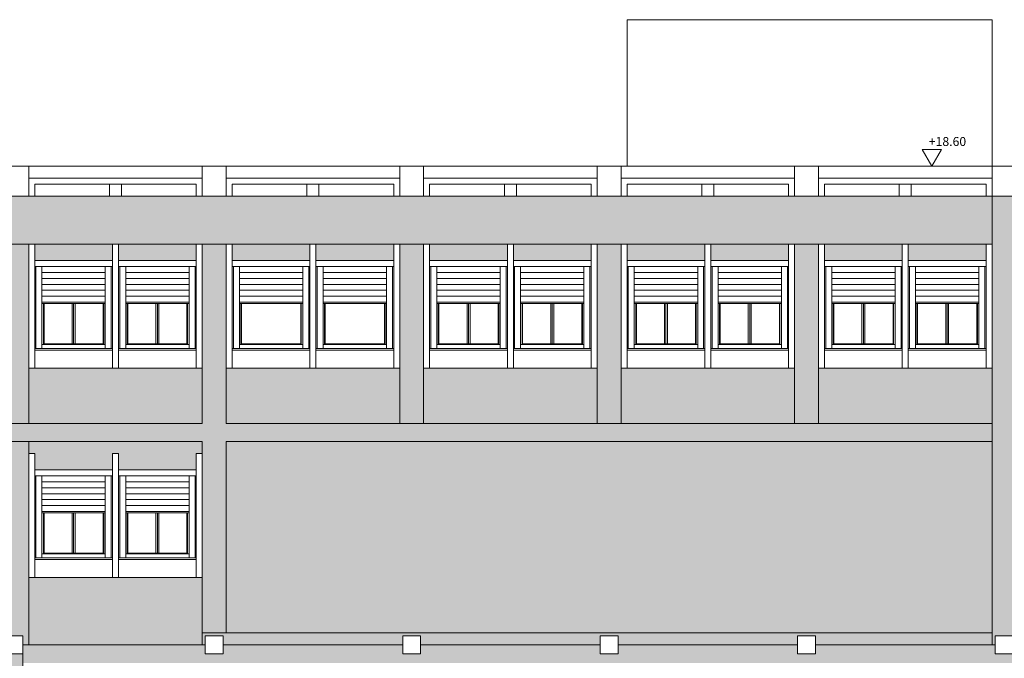
# Model space of a CAD drawing. Extents: x 2505180 to 2506923, y 4551361 to 4551459.
# Drawn here: x 2505497 to 2505513, y 4551392 to 4551403 of the extents above; entities that cross this region are included whole.
import ezdxf

# ---------------------------------------------------------------- set-up
doc = ezdxf.new("R2010")
doc.units = 0
doc.header["$MEASUREMENT"] = 0
doc.linetypes.add('TRATTO-PUNTO', pattern=[25.4, 12.7, -6.35, 0, -6.35])
doc.layers.get('0').update_dxf_attribs({"linetype": 'CONTINUOUS', "lineweight": 5})

msp = doc.modelspace()

# ---------------------------------------------------------------- hatches: boundary and pattern name
at = {"lineweight": 5}
h = msp.add_hatch(color=254, dxfattribs=at)
h.paths.add_polyline_path([(2505496.68334, 4551399.01283), (2505496.28334, 4551399.01283), (2505496.28334, 4551396.94283), (2505496.28334, 4551396.01783), (2505496.68334, 4551396.01783), (2505496.68334, 4551396.94283)])
h.paths.add_polyline_path([(2505493.38334, 4551399.01283), (2505492.98334, 4551399.01283), (2505492.98334, 4551396.94283), (2505492.98334, 4551396.01783), (2505493.38334, 4551396.01783), (2505493.38334, 4551396.94283)])
h.paths.add_polyline_path([(2505490.08334, 4551399.01283), (2505489.68334, 4551399.01283), (2505489.68334, 4551396.94283), (2505489.68334, 4551396.01783), (2505490.08334, 4551396.01783), (2505490.08334, 4551396.94283)])
h.paths.add_polyline_path([(2505486.78334, 4551399.01283), (2505486.38334, 4551399.01283), (2505486.38334, 4551396.94283), (2505486.38334, 4551396.01783), (2505486.78334, 4551396.01783), (2505486.78334, 4551396.94283)])
h.paths.add_polyline_path([(2505503.28334, 4551399.01283), (2505502.88334, 4551399.01283), (2505502.88334, 4551396.94283), (2505502.88334, 4551396.01783), (2505503.28334, 4551396.01783), (2505503.28334, 4551396.94283)])
h.paths.add_polyline_path([(2505506.58334, 4551399.01283), (2505506.18334, 4551399.01283), (2505506.18334, 4551396.94283), (2505506.18334, 4551396.01783), (2505506.58334, 4551396.01783), (2505506.58334, 4551396.94283)])
h.paths.add_polyline_path([(2505509.88334, 4551399.01283), (2505509.48334, 4551399.01283), (2505509.48334, 4551396.94283), (2505509.48334, 4551396.01783), (2505509.88334, 4551396.01783), (2505509.88334, 4551396.94283)])
h.paths.add_polyline_path([(2505483.48334, 4551399.01283), (2505482.87834, 4551399.01283), (2505482.87834, 4551396.01783), (2505483.48334, 4551396.01783), (2505483.48334, 4551396.94283)])
h.paths.add_polyline_path([(2505512.78334, 4551399.81783), (2505482.87834, 4551399.81783), (2505482.87834, 4551399.01283), (2505512.78334, 4551399.01283)])
h.paths.add_polyline_path([(2505513.18334, 4551399.81783), (2505512.78334, 4551399.81783), (2505512.78334, 4551392.51783), (2505512.78334, 4551392.31783), (2505512.83334, 4551392.31783), (2505512.83334, 4551392.46783), (2505513.13334, 4551392.46783), (2505513.13334, 4551392.31783), (2505513.18334, 4551392.31783)])
h = msp.add_hatch(color=254, dxfattribs=at)
h.paths.add_polyline_path([(2505512.78334, 4551396.01783), (2505499.98334, 4551396.01783), (2505499.98334, 4551396.94283), (2505499.98334, 4551399.01283), (2505499.58334, 4551399.01283), (2505499.58334, 4551396.94283), (2505499.58334, 4551396.01783), (2505483.48334, 4551396.01783), (2505483.48334, 4551395.71783), (2505499.58334, 4551395.71783), (2505499.58334, 4551392.51783), (2505499.98334, 4551392.51783), (2505499.98334, 4551395.71783), (2505512.78334, 4551395.71783)])
h.paths.add_polyline_path([(2505496.68334, 4551395.71783), (2505496.28334, 4551395.71783), (2505496.28334, 4551392.46783), (2505496.58334, 4551392.46783), (2505496.58334, 4551392.31783), (2505496.68334, 4551392.31783)])
at = {"lineweight": 5, "true_color": 0xffbaa3}
h = msp.add_hatch(color=31, dxfattribs=at)
h.paths.add_polyline_path([(2505484.88334, 4551399.01283), (2505483.58334, 4551399.01283), (2505483.58334, 4551398.74283), (2505484.88334, 4551398.74283)])
h.paths.add_polyline_path([(2505486.28334, 4551399.01283), (2505484.98334, 4551399.01283), (2505484.98334, 4551398.74283), (2505486.28334, 4551398.74283)])
h.paths.add_polyline_path([(2505488.18334, 4551399.01283), (2505486.88334, 4551399.01283), (2505486.88334, 4551398.74283), (2505488.18334, 4551398.74283)])
h.paths.add_polyline_path([(2505489.58334, 4551399.01283), (2505488.28334, 4551399.01283), (2505488.28334, 4551398.74283), (2505489.58334, 4551398.74283)])
h.paths.add_polyline_path([(2505491.48334, 4551399.01283), (2505490.18334, 4551399.01283), (2505490.18334, 4551398.74283), (2505491.48334, 4551398.74283)])
h.paths.add_polyline_path([(2505492.88334, 4551399.01283), (2505491.58334, 4551399.01283), (2505491.58334, 4551398.74283), (2505492.88334, 4551398.74283)])
h.paths.add_polyline_path([(2505494.78334, 4551399.01283), (2505493.48334, 4551399.01283), (2505493.48334, 4551398.74283), (2505494.78334, 4551398.74283)])
h.paths.add_polyline_path([(2505496.18334, 4551399.01283), (2505494.88334, 4551399.01283), (2505494.88334, 4551398.74283), (2505496.18334, 4551398.74283)])
h.paths.add_polyline_path([(2505498.08334, 4551399.01283), (2505496.78334, 4551399.01283), (2505496.78334, 4551398.74283), (2505498.08334, 4551398.74283)])
h.paths.add_polyline_path([(2505499.48334, 4551399.01283), (2505498.18334, 4551399.01283), (2505498.18334, 4551398.74283), (2505499.48334, 4551398.74283)])
h.paths.add_polyline_path([(2505501.38334, 4551399.01283), (2505500.08334, 4551399.01283), (2505500.08334, 4551398.74283), (2505501.38334, 4551398.74283)])
h.paths.add_polyline_path([(2505502.78334, 4551399.01283), (2505501.48334, 4551399.01283), (2505501.48334, 4551398.74283), (2505502.78334, 4551398.74283)])
h.paths.add_polyline_path([(2505504.68334, 4551399.01283), (2505503.38334, 4551399.01283), (2505503.38334, 4551398.74283), (2505504.68334, 4551398.74283)])
h.paths.add_polyline_path([(2505506.08334, 4551399.01283), (2505504.78334, 4551399.01283), (2505504.78334, 4551398.74283), (2505506.08334, 4551398.74283)])
h.paths.add_polyline_path([(2505507.98334, 4551399.01283), (2505506.68334, 4551399.01283), (2505506.68334, 4551398.74283), (2505507.98334, 4551398.74283)])
h.paths.add_polyline_path([(2505509.38334, 4551399.01283), (2505508.08334, 4551399.01283), (2505508.08334, 4551398.74283), (2505509.38334, 4551398.74283)])
h.paths.add_polyline_path([(2505511.28334, 4551399.01283), (2505509.98334, 4551399.01283), (2505509.98334, 4551398.74283), (2505511.28334, 4551398.74283)])
h.paths.add_polyline_path([(2505512.68334, 4551399.01283), (2505511.38334, 4551399.01283), (2505511.38334, 4551398.74283), (2505512.68334, 4551398.74283)])
h = msp.add_hatch(color=31, dxfattribs=at)
h.paths.add_polyline_path([(2505486.38334, 4551396.94283), (2505484.88334, 4551396.94283), (2505483.48334, 4551396.94283), (2505483.48334, 4551396.01783), (2505486.38334, 4551396.01783)])
h.paths.add_polyline_path([(2505489.68334, 4551396.94283), (2505488.18334, 4551396.94283), (2505486.78334, 4551396.94283), (2505486.78334, 4551396.01783), (2505489.68334, 4551396.01783)])
h.paths.add_polyline_path([(2505492.98334, 4551396.94283), (2505491.48334, 4551396.94283), (2505490.08334, 4551396.94283), (2505490.08334, 4551396.01783), (2505492.98334, 4551396.01783)])
h.paths.add_polyline_path([(2505496.28334, 4551396.94283), (2505494.78334, 4551396.94283), (2505493.38334, 4551396.94283), (2505493.38334, 4551396.01783), (2505496.28334, 4551396.01783)])
h.paths.add_polyline_path([(2505499.58334, 4551396.94283), (2505498.08334, 4551396.94283), (2505496.68334, 4551396.94283), (2505496.68334, 4551396.01783), (2505499.58334, 4551396.01783)])
h.paths.add_polyline_path([(2505502.88334, 4551396.94283), (2505501.38334, 4551396.94283), (2505499.98334, 4551396.94283), (2505499.98334, 4551396.01783), (2505502.88334, 4551396.01783)])
h.paths.add_polyline_path([(2505506.18334, 4551396.94283), (2505504.68334, 4551396.94283), (2505503.28334, 4551396.94283), (2505503.28334, 4551396.01783), (2505506.18334, 4551396.01783)])
h.paths.add_polyline_path([(2505509.48334, 4551396.94283), (2505507.98334, 4551396.94283), (2505506.58334, 4551396.94283), (2505506.58334, 4551396.01783), (2505509.48334, 4551396.01783)])
h.paths.add_polyline_path([(2505512.78334, 4551396.94283), (2505511.28334, 4551396.94283), (2505509.88334, 4551396.94283), (2505509.88334, 4551396.01783), (2505512.78334, 4551396.01783)])
at = {"lineweight": 5}
h = msp.add_hatch(color=254, dxfattribs=at)
h.paths.add_polyline_path([(2505483.48334, 4551395.71783), (2505482.87834, 4551395.71783), (2505482.87834, 4551389.17075), (2505483.48334, 4551389.17075)])
h.paths.add_polyline_path([(2505483.48334, 4551396.01783), (2505482.87834, 4551396.01783), (2505482.87834, 4551395.71783), (2505483.48334, 4551395.71783)])
h.paths.add_polyline_path([(2505496.28334, 4551389.17075), (2505482.87834, 4551389.17075), (2505482.87834, 4551388.87075), (2505496.28334, 4551388.87075)])
h.paths.add_polyline_path([(2505499.63334, 4551392.31783), (2505496.58334, 4551392.31783), (2505496.58334, 4551392.16783), (2505496.58334, 4551392.01283), (2505514.18334, 4551392.01283), (2505514.18334, 4551389.94283), (2505514.23334, 4551389.94283), (2505514.23334, 4551392.16783), (2505514.18334, 4551392.16783), (2505514.18334, 4551392.31783), (2505513.13334, 4551392.31783), (2505513.13334, 4551392.16783), (2505512.83334, 4551392.16783), (2505512.83334, 4551392.31783), (2505509.83334, 4551392.31783), (2505509.83334, 4551392.16783), (2505509.53334, 4551392.16783), (2505509.53334, 4551392.31783), (2505506.53334, 4551392.31783), (2505506.53334, 4551392.16783), (2505506.23334, 4551392.16783), (2505506.23334, 4551392.31783), (2505503.23334, 4551392.31783), (2505503.23334, 4551392.16783), (2505502.93334, 4551392.16783), (2505502.93334, 4551392.31783), (2505499.93334, 4551392.31783), (2505499.93334, 4551392.16783), (2505499.63334, 4551392.16783)])
h.paths.add_polyline_path([(2505514.48334, 4551389.17075), (2505496.58334, 4551389.17075), (2505496.58334, 4551388.87075), (2505514.48334, 4551388.87075)])
h.paths.add_polyline_path([(2505496.58334, 4551392.16783), (2505496.28334, 4551392.16783), (2505496.28334, 4551389.17075), (2505496.58334, 4551389.17075)])
at = {"linetype": 'TRATTO-PUNTO', "lineweight": 5, "true_color": 0xad9625}
h = msp.add_hatch(color=54, dxfattribs=at)
h.paths.add_polyline_path([(2505499.58334, 4551393.44283), (2505498.08334, 4551393.44283), (2505496.68334, 4551393.44283), (2505496.68334, 4551392.31783), (2505499.58334, 4551392.31783)])
h.paths.add_polyline_path([(2505499.48334, 4551395.51283), (2505499.58334, 4551395.51283), (2505499.58334, 4551395.71783), (2505496.68334, 4551395.71783), (2505496.68334, 4551395.51283), (2505496.78334, 4551395.51283), (2505496.78334, 4551395.24283), (2505498.08334, 4551395.24283), (2505498.08334, 4551395.51283), (2505498.18334, 4551395.51283), (2505498.18334, 4551395.24283), (2505499.48334, 4551395.24283)])
at = {"lineweight": 5, "true_color": 0xeada61}
h = msp.add_hatch(color=53, dxfattribs=at)
h.dxf.hatch_style = 1
h.paths.add_polyline_path([(2505512.78334, 4551395.71783), (2505499.98334, 4551395.71783), (2505499.98334, 4551392.51783), (2505512.78334, 4551392.51783)])
at = {"lineweight": 5}
msp.add_hatch(color=254, dxfattribs=at).paths.add_polyline_path([(2505502.93334, 4551392.46783), (2505503.23334, 4551392.46783), (2505503.23334, 4551392.31783), (2505506.23334, 4551392.31783), (2505506.23334, 4551392.46783), (2505506.53334, 4551392.46783), (2505506.53334, 4551392.31783), (2505509.53334, 4551392.31783), (2505509.53334, 4551392.46783), (2505509.83334, 4551392.46783), (2505509.83334, 4551392.31783), (2505512.78334, 4551392.31783), (2505512.78334, 4551392.51783), (2505499.58334, 4551392.51783), (2505499.58334, 4551392.31783), (2505499.63334, 4551392.31783), (2505499.63334, 4551392.46783), (2505499.93334, 4551392.46783), (2505499.93334, 4551392.31783), (2505502.93334, 4551392.31783)])

# ---------------------------------------------------------------- linework, layer by layer
for p, q in [((2505512.78334, 4551402.76783), (2505506.68334, 4551402.76783)), ((2505506.68334, 4551400.31783), (2505506.68334, 4551402.76783)), ((2505512.78334, 4551400.31783), (2505512.78334, 4551402.76783)), ((2505513.18334, 4551400.31783), (2505482.87834, 4551400.31783)), ((2505496.68334, 4551399.81783), (2505496.68334, 4551400.31783)), ((2505499.58334, 4551399.81783), (2505499.58334, 4551400.31783)), ((2505499.98334, 4551399.81783), (2505499.98334, 4551400.31783)), ((2505502.88334, 4551399.81783), (2505502.88334, 4551400.31783)), ((2505503.28334, 4551399.81783), (2505503.28334, 4551400.31783)), ((2505506.18334, 4551399.81783), (2505506.18334, 4551400.31783)), ((2505506.58334, 4551399.81783), (2505506.58334, 4551400.31783)), ((2505509.48334, 4551399.81783), (2505509.48334, 4551400.31783)), ((2505509.88334, 4551399.81783), (2505509.88334, 4551400.31783)), ((2505512.78334, 4551392.51783), (2505512.78334, 4551400.31783)), ((2505499.58334, 4551400.11783), (2505496.68334, 4551400.11783)), ((2505496.78334, 4551400.01783), (2505499.48334, 4551400.01783)), ((2505496.78334, 4551399.81783), (2505496.78334, 4551400.01783)), ((2505498.03334, 4551399.81783), (2505498.03334, 4551400.01783)), ((2505498.23334, 4551399.81783), (2505498.23334, 4551400.01783)), ((2505499.48334, 4551399.81783), (2505499.48334, 4551400.01783)), ((2505502.88334, 4551400.11783), (2505499.98334, 4551400.11783)), ((2505500.08334, 4551400.01783), (2505502.78334, 4551400.01783)), ((2505500.08334, 4551399.81783), (2505500.08334, 4551400.01783)), ((2505501.33334, 4551399.81783), (2505501.33334, 4551400.01783)), ((2505501.53334, 4551399.81783), (2505501.53334, 4551400.01783)), ((2505502.78334, 4551399.81783), (2505502.78334, 4551400.01783)), ((2505506.18334, 4551400.11783), (2505503.28334, 4551400.11783)), ((2505503.38334, 4551400.01783), (2505506.08334, 4551400.01783)), ((2505503.38334, 4551399.81783), (2505503.38334, 4551400.01783)), ((2505504.63334, 4551399.81783), (2505504.63334, 4551400.01783)), ((2505504.83334, 4551399.81783), (2505504.83334, 4551400.01783)), ((2505506.08334, 4551399.81783), (2505506.08334, 4551400.01783)), ((2505506.58334, 4551399.81783), (2505506.58334, 4551400.11783)), ((2505509.48334, 4551400.11783), (2505506.58334, 4551400.11783)), ((2505506.68334, 4551400.01783), (2505509.38334, 4551400.01783)), ((2505506.68334, 4551399.81783), (2505506.68334, 4551400.01783)), ((2505506.68334, 4551400.01783), (2505509.38334, 4551400.01783)), ((2505506.68334, 4551399.81783), (2505506.68334, 4551400.01783)), ((2505507.93334, 4551399.81783), (2505507.93334, 4551400.01783)), ((2505507.93334, 4551399.81783), (2505507.93334, 4551400.01783)), ((2505508.13334, 4551399.81783), (2505508.13334, 4551400.01783)), ((2505508.13334, 4551399.81783), (2505508.13334, 4551400.01783)), ((2505509.38334, 4551399.81783), (2505509.38334, 4551400.01783)), ((2505509.38334, 4551399.81783), (2505509.38334, 4551400.01783)), ((2505509.48334, 4551399.81783), (2505509.48334, 4551400.11783)), ((2505509.88334, 4551399.81783), (2505509.88334, 4551400.11783)), ((2505509.88334, 4551400.11783), (2505512.78334, 4551400.11783)), ((2505509.98334, 4551400.01783), (2505512.68334, 4551400.01783)), ((2505509.98334, 4551399.81783), (2505509.98334, 4551400.01783)), ((2505509.98334, 4551400.01783), (2505512.68334, 4551400.01783)), ((2505509.98334, 4551399.81783), (2505509.98334, 4551400.01783)), ((2505511.23334, 4551399.81783), (2505511.23334, 4551400.01783)), ((2505511.23334, 4551399.81783), (2505511.23334, 4551400.01783)), ((2505511.43334, 4551399.81783), (2505511.43334, 4551400.01783)), ((2505511.43334, 4551399.81783), (2505511.43334, 4551400.01783)), ((2505512.68334, 4551399.81783), (2505512.68334, 4551400.01783)), ((2505512.68334, 4551399.81783), (2505512.68334, 4551400.01783)), ((2505513.18334, 4551399.81783), (2505482.87834, 4551399.81783)), ((2505512.78334, 4551399.01283), (2505482.87834, 4551399.01283)), ((2505496.68334, 4551396.94283), (2505496.68334, 4551399.01283)), ((2505496.78334, 4551399.01283), (2505496.68334, 4551399.01283)), ((2505496.78334, 4551396.94283), (2505496.78334, 4551399.01283)), ((2505498.08334, 4551396.94283), (2505498.08334, 4551399.01283)), ((2505498.18334, 4551399.01283), (2505498.08334, 4551399.01283)), ((2505498.08334, 4551399.01283), (2505498.18334, 4551399.01283)), ((2505498.08334, 4551399.01283), (2505498.08334, 4551396.94283)), ((2505498.18334, 4551396.94283), (2505498.18334, 4551399.01283)), ((2505498.18334, 4551399.01283), (2505498.18334, 4551396.94283)), ((2505499.48334, 4551399.01283), (2505499.58334, 4551399.01283)), ((2505499.48334, 4551399.01283), (2505499.48334, 4551396.94283)), ((2505499.58334, 4551399.01283), (2505499.58334, 4551396.94283)), ((2505499.98334, 4551396.94283), (2505499.98334, 4551399.01283)), ((2505500.08334, 4551399.01283), (2505499.98334, 4551399.01283)), ((2505500.08334, 4551396.94283), (2505500.08334, 4551399.01283)), ((2505501.38334, 4551396.94283), (2505501.38334, 4551399.01283)), ((2505501.48334, 4551399.01283), (2505501.38334, 4551399.01283)), ((2505501.38334, 4551399.01283), (2505501.48334, 4551399.01283)), ((2505501.38334, 4551399.01283), (2505501.38334, 4551396.94283)), ((2505501.48334, 4551396.94283), (2505501.48334, 4551399.01283)), ((2505501.48334, 4551399.01283), (2505501.48334, 4551396.94283)), ((2505502.78334, 4551399.01283), (2505502.88334, 4551399.01283)), ((2505502.78334, 4551399.01283), (2505502.78334, 4551396.94283)), ((2505502.88334, 4551399.01283), (2505502.88334, 4551396.94283)), ((2505503.28334, 4551396.94283), (2505503.28334, 4551399.01283)), ((2505503.38334, 4551399.01283), (2505503.28334, 4551399.01283)), ((2505503.38334, 4551396.94283), (2505503.38334, 4551399.01283)), ((2505504.68334, 4551396.94283), (2505504.68334, 4551399.01283)), ((2505504.78334, 4551399.01283), (2505504.68334, 4551399.01283)), ((2505504.68334, 4551399.01283), (2505504.78334, 4551399.01283)), ((2505504.68334, 4551399.01283), (2505504.68334, 4551396.94283)), ((2505504.78334, 4551396.94283), (2505504.78334, 4551399.01283)), ((2505504.78334, 4551399.01283), (2505504.78334, 4551396.94283)), ((2505506.08334, 4551399.01283), (2505506.18334, 4551399.01283)), ((2505506.08334, 4551399.01283), (2505506.08334, 4551396.94283)), ((2505506.18334, 4551399.01283), (2505506.18334, 4551396.94283)), ((2505506.58334, 4551396.94283), (2505506.58334, 4551399.01283)), ((2505506.68334, 4551399.01283), (2505506.58334, 4551399.01283)), ((2505506.68334, 4551396.94283), (2505506.68334, 4551399.01283)), ((2505507.98334, 4551396.94283), (2505507.98334, 4551399.01283)), ((2505508.08334, 4551399.01283), (2505507.98334, 4551399.01283)), ((2505507.98334, 4551399.01283), (2505508.08334, 4551399.01283)), ((2505507.98334, 4551399.01283), (2505507.98334, 4551396.94283)), ((2505508.08334, 4551396.94283), (2505508.08334, 4551399.01283)), ((2505508.08334, 4551399.01283), (2505508.08334, 4551396.94283)), ((2505509.38334, 4551399.01283), (2505509.48334, 4551399.01283)), ((2505509.38334, 4551399.01283), (2505509.38334, 4551396.94283)), ((2505509.48334, 4551399.01283), (2505509.48334, 4551396.94283)), ((2505509.88334, 4551396.94283), (2505509.88334, 4551399.01283)), ((2505509.98334, 4551399.01283), (2505509.88334, 4551399.01283)), ((2505509.98334, 4551396.94283), (2505509.98334, 4551399.01283)), ((2505511.28334, 4551396.94283), (2505511.28334, 4551399.01283)), ((2505511.38334, 4551399.01283), (2505511.28334, 4551399.01283)), ((2505511.28334, 4551399.01283), (2505511.38334, 4551399.01283)), ((2505511.28334, 4551399.01283), (2505511.28334, 4551396.94283)), ((2505511.38334, 4551396.94283), (2505511.38334, 4551399.01283)), ((2505511.38334, 4551399.01283), (2505511.38334, 4551396.94283)), ((2505512.68334, 4551399.01283), (2505512.78334, 4551399.01283)), ((2505512.68334, 4551399.01283), (2505512.68334, 4551396.94283)), ((2505512.78334, 4551399.01283), (2505512.78334, 4551396.94283)), ((2505496.78334, 4551398.74283), (2505498.08334, 4551398.74283)), ((2505498.18334, 4551398.74283), (2505499.48334, 4551398.74283)), ((2505500.08334, 4551398.74283), (2505501.38334, 4551398.74283)), ((2505501.48334, 4551398.74283), (2505502.78334, 4551398.74283)), ((2505503.38334, 4551398.74283), (2505504.68334, 4551398.74283)), ((2505504.78334, 4551398.74283), (2505506.08334, 4551398.74283)), ((2505506.68334, 4551398.74283), (2505507.98334, 4551398.74283)), ((2505508.08334, 4551398.74283), (2505509.38334, 4551398.74283)), ((2505509.98334, 4551398.74283), (2505511.28334, 4551398.74283)), ((2505511.38334, 4551398.74283), (2505512.68334, 4551398.74283)), ((2505496.78334, 4551398.64283), (2505498.08334, 4551398.64283)), ((2505496.80334, 4551398.64283), (2505496.80334, 4551397.26783)), ((2505496.90334, 4551398.64283), (2505496.90334, 4551397.26783)), ((2505496.90334, 4551398.54283), (2505497.96334, 4551398.54283)), ((2505497.96334, 4551398.64283), (2505497.96334, 4551397.26783)), ((2505498.06334, 4551398.64283), (2505498.06334, 4551397.26783)), ((2505498.18334, 4551398.64283), (2505499.48334, 4551398.64283)), ((2505498.20334, 4551398.64283), (2505498.20334, 4551397.26783)), ((2505498.30334, 4551398.64283), (2505498.30334, 4551397.26783)), ((2505498.30334, 4551398.54283), (2505499.36334, 4551398.54283)), ((2505499.36334, 4551398.64283), (2505499.36334, 4551397.26783)), ((2505499.46334, 4551398.64283), (2505499.46334, 4551397.26783)), ((2505500.08334, 4551398.64283), (2505501.38334, 4551398.64283)), ((2505500.10334, 4551398.64283), (2505500.10334, 4551397.26783)), ((2505500.20334, 4551398.64283), (2505500.20334, 4551397.26783)), ((2505500.20334, 4551398.54283), (2505501.26334, 4551398.54283)), ((2505501.26334, 4551398.64283), (2505501.26334, 4551397.26783)), ((2505501.36334, 4551398.64283), (2505501.36334, 4551397.26783)), ((2505501.48334, 4551398.64283), (2505502.78334, 4551398.64283)), ((2505501.50334, 4551398.64283), (2505501.50334, 4551397.26783)), ((2505501.60334, 4551398.64283), (2505501.60334, 4551397.26783)), ((2505501.60334, 4551398.54283), (2505502.66334, 4551398.54283)), ((2505502.66334, 4551398.64283), (2505502.66334, 4551397.26783)), ((2505502.76334, 4551398.64283), (2505502.76334, 4551397.26783)), ((2505503.38334, 4551398.64283), (2505504.68334, 4551398.64283)), ((2505503.40334, 4551398.64283), (2505503.40334, 4551397.26783)), ((2505503.50334, 4551398.64283), (2505503.50334, 4551397.26783)), ((2505503.50334, 4551398.54283), (2505504.56334, 4551398.54283)), ((2505504.56334, 4551398.64283), (2505504.56334, 4551397.26783)), ((2505504.66334, 4551398.64283), (2505504.66334, 4551397.26783)), ((2505504.78334, 4551398.64283), (2505506.08334, 4551398.64283)), ((2505504.80334, 4551398.64283), (2505504.80334, 4551397.26783)), ((2505504.90334, 4551398.64283), (2505504.90334, 4551397.26783)), ((2505504.90334, 4551398.54283), (2505505.96334, 4551398.54283)), ((2505505.96334, 4551398.64283), (2505505.96334, 4551397.26783)), ((2505506.06334, 4551398.64283), (2505506.06334, 4551397.26783)), ((2505506.68334, 4551398.64283), (2505507.98334, 4551398.64283)), ((2505506.70334, 4551398.64283), (2505506.70334, 4551397.26783)), ((2505506.80334, 4551398.64283), (2505506.80334, 4551397.26783)), ((2505506.80334, 4551398.54283), (2505507.86334, 4551398.54283)), ((2505507.86334, 4551398.64283), (2505507.86334, 4551397.26783)), ((2505507.96334, 4551398.64283), (2505507.96334, 4551397.26783)), ((2505508.08334, 4551398.64283), (2505509.38334, 4551398.64283)), ((2505508.10334, 4551398.64283), (2505508.10334, 4551397.26783)), ((2505508.20334, 4551398.64283), (2505508.20334, 4551397.26783)), ((2505508.20334, 4551398.54283), (2505509.26334, 4551398.54283)), ((2505509.26334, 4551398.64283), (2505509.26334, 4551397.26783)), ((2505509.36334, 4551398.64283), (2505509.36334, 4551397.26783)), ((2505509.98334, 4551398.64283), (2505511.28334, 4551398.64283)), ((2505510.00334, 4551398.64283), (2505510.00334, 4551397.26783)), ((2505510.10334, 4551398.64283), (2505510.10334, 4551397.26783)), ((2505510.10334, 4551398.54283), (2505511.16334, 4551398.54283)), ((2505511.16334, 4551398.64283), (2505511.16334, 4551397.26783)), ((2505511.26334, 4551398.64283), (2505511.26334, 4551397.26783)), ((2505511.38334, 4551398.64283), (2505512.68334, 4551398.64283)), ((2505511.40334, 4551398.64283), (2505511.40334, 4551397.26783)), ((2505511.50334, 4551398.64283), (2505511.50334, 4551397.26783)), ((2505511.50334, 4551398.54283), (2505512.56334, 4551398.54283)), ((2505512.56334, 4551398.64283), (2505512.56334, 4551397.26783)), ((2505512.66334, 4551398.64283), (2505512.66334, 4551397.26783)), ((2505496.90334, 4551398.44283), (2505497.96334, 4551398.44283)), ((2505498.30334, 4551398.44283), (2505499.36334, 4551398.44283)), ((2505500.20334, 4551398.44283), (2505501.26334, 4551398.44283)), ((2505501.60334, 4551398.44283), (2505502.66334, 4551398.44283)), ((2505503.50334, 4551398.44283), (2505504.56334, 4551398.44283)), ((2505504.90334, 4551398.44283), (2505505.96334, 4551398.44283)), ((2505506.80334, 4551398.44283), (2505507.86334, 4551398.44283)), ((2505508.20334, 4551398.44283), (2505509.26334, 4551398.44283)), ((2505510.10334, 4551398.44283), (2505511.16334, 4551398.44283)), ((2505511.50334, 4551398.44283), (2505512.56334, 4551398.44283)), ((2505496.90334, 4551398.34283), (2505497.96334, 4551398.34283)), ((2505496.90334, 4551398.24283), (2505497.96334, 4551398.24283)), ((2505498.30334, 4551398.34283), (2505499.36334, 4551398.34283)), ((2505498.30334, 4551398.24283), (2505499.36334, 4551398.24283)), ((2505500.20334, 4551398.34283), (2505501.26334, 4551398.34283)), ((2505500.20334, 4551398.24283), (2505501.26334, 4551398.24283)), ((2505501.60334, 4551398.34283), (2505502.66334, 4551398.34283)), ((2505501.60334, 4551398.24283), (2505502.66334, 4551398.24283)), ((2505503.50334, 4551398.34283), (2505504.56334, 4551398.34283)), ((2505503.50334, 4551398.24283), (2505504.56334, 4551398.24283)), ((2505504.90334, 4551398.34283), (2505505.96334, 4551398.34283)), ((2505504.90334, 4551398.24283), (2505505.96334, 4551398.24283)), ((2505506.80334, 4551398.34283), (2505507.86334, 4551398.34283)), ((2505506.80334, 4551398.24283), (2505507.86334, 4551398.24283)), ((2505508.20334, 4551398.34283), (2505509.26334, 4551398.34283)), ((2505508.20334, 4551398.24283), (2505509.26334, 4551398.24283)), ((2505510.10334, 4551398.34283), (2505511.16334, 4551398.34283)), ((2505510.10334, 4551398.24283), (2505511.16334, 4551398.24283)), ((2505511.50334, 4551398.34283), (2505512.56334, 4551398.34283)), ((2505511.50334, 4551398.24283), (2505512.56334, 4551398.24283)), ((2505496.90334, 4551398.14283), (2505497.96334, 4551398.14283)), ((2505496.90334, 4551398.04283), (2505497.96334, 4551398.04283)), ((2505498.30334, 4551398.14283), (2505499.36334, 4551398.14283)), ((2505498.30334, 4551398.04283), (2505499.36334, 4551398.04283)), ((2505500.20334, 4551398.14283), (2505501.26334, 4551398.14283)), ((2505500.20334, 4551398.04283), (2505501.26334, 4551398.04283)), ((2505501.60334, 4551398.14283), (2505502.66334, 4551398.14283)), ((2505501.60334, 4551398.04283), (2505502.66334, 4551398.04283)), ((2505503.50334, 4551398.14283), (2505504.56334, 4551398.14283)), ((2505503.50334, 4551398.04283), (2505504.56334, 4551398.04283)), ((2505504.90334, 4551398.14283), (2505505.96334, 4551398.14283)), ((2505504.90334, 4551398.04283), (2505505.96334, 4551398.04283)), ((2505506.80334, 4551398.14283), (2505507.86334, 4551398.14283)), ((2505506.80334, 4551398.04283), (2505507.86334, 4551398.04283)), ((2505508.20334, 4551398.14283), (2505509.26334, 4551398.14283)), ((2505508.20334, 4551398.04283), (2505509.26334, 4551398.04283)), ((2505510.10334, 4551398.14283), (2505511.16334, 4551398.14283)), ((2505510.10334, 4551398.04283), (2505511.16334, 4551398.04283)), ((2505511.50334, 4551398.14283), (2505512.56334, 4551398.14283)), ((2505511.50334, 4551398.04283), (2505512.56334, 4551398.04283)), ((2505496.90334, 4551398.02283), (2505497.96334, 4551398.02283)), ((2505496.92834, 4551398.02283), (2505496.92834, 4551397.33783)), ((2505496.93834, 4551398.02283), (2505496.93834, 4551397.34783)), ((2505497.40834, 4551398.02283), (2505497.40834, 4551397.34783)), ((2505497.43334, 4551398.02283), (2505497.43334, 4551397.34783)), ((2505497.45834, 4551398.02283), (2505497.45834, 4551397.34783)), ((2505497.92834, 4551398.02283), (2505497.92834, 4551397.34783)), ((2505497.93834, 4551398.02283), (2505497.93834, 4551397.33783)), ((2505498.30334, 4551398.02283), (2505499.36334, 4551398.02283)), ((2505498.32834, 4551398.02283), (2505498.32834, 4551397.33783)), ((2505498.33834, 4551398.02283), (2505498.33834, 4551397.34783)), ((2505498.80834, 4551398.02283), (2505498.80834, 4551397.34783)), ((2505498.83334, 4551398.02283), (2505498.83334, 4551397.34783)), ((2505498.85834, 4551398.02283), (2505498.85834, 4551397.34783)), ((2505499.32834, 4551398.02283), (2505499.32834, 4551397.34783)), ((2505499.33834, 4551398.02283), (2505499.33834, 4551397.33783)), ((2505500.20334, 4551398.02283), (2505501.26334, 4551398.02283)), ((2505500.22834, 4551398.02283), (2505500.22834, 4551397.33783)), ((2505500.23834, 4551398.02283), (2505500.23834, 4551397.34783)), ((2505501.22834, 4551398.02283), (2505501.22834, 4551397.34783)), ((2505501.23834, 4551398.02283), (2505501.23834, 4551397.33783)), ((2505501.60334, 4551398.02283), (2505502.66334, 4551398.02283)), ((2505501.62834, 4551398.02283), (2505501.62834, 4551397.33783)), ((2505501.63834, 4551398.02283), (2505501.63834, 4551397.34783)), ((2505502.62834, 4551398.02283), (2505502.62834, 4551397.34783)), ((2505502.63834, 4551398.02283), (2505502.63834, 4551397.33783)), ((2505503.50334, 4551398.02283), (2505504.56334, 4551398.02283)), ((2505503.52834, 4551398.02283), (2505503.52834, 4551397.33783)), ((2505503.53834, 4551398.02283), (2505503.53834, 4551397.34783)), ((2505504.00834, 4551398.02283), (2505504.00834, 4551397.34783)), ((2505504.03334, 4551398.02283), (2505504.03334, 4551397.34783)), ((2505504.05834, 4551398.02283), (2505504.05834, 4551397.34783)), ((2505504.52834, 4551398.02283), (2505504.52834, 4551397.34783)), ((2505504.53834, 4551398.02283), (2505504.53834, 4551397.33783)), ((2505504.90334, 4551398.02283), (2505505.96334, 4551398.02283)), ((2505504.92834, 4551398.02283), (2505504.92834, 4551397.33783)), ((2505504.93834, 4551398.02283), (2505504.93834, 4551397.34783)), ((2505505.40834, 4551398.02283), (2505505.40834, 4551397.34783)), ((2505505.43334, 4551398.02283), (2505505.43334, 4551397.34783)), ((2505505.45834, 4551398.02283), (2505505.45834, 4551397.34783)), ((2505505.92834, 4551398.02283), (2505505.92834, 4551397.34783)), ((2505505.93834, 4551398.02283), (2505505.93834, 4551397.33783)), ((2505506.80334, 4551398.02283), (2505507.86334, 4551398.02283)), ((2505506.82834, 4551398.02283), (2505506.82834, 4551397.33783)), ((2505506.83834, 4551398.02283), (2505506.83834, 4551397.34783)), ((2505507.30834, 4551398.02283), (2505507.30834, 4551397.34783)), ((2505507.33334, 4551398.02283), (2505507.33334, 4551397.34783)), ((2505507.35834, 4551398.02283), (2505507.35834, 4551397.34783)), ((2505507.82834, 4551398.02283), (2505507.82834, 4551397.34783)), ((2505507.83834, 4551398.02283), (2505507.83834, 4551397.33783)), ((2505508.20334, 4551398.02283), (2505509.26334, 4551398.02283)), ((2505508.22834, 4551398.02283), (2505508.22834, 4551397.33783)), ((2505508.23834, 4551398.02283), (2505508.23834, 4551397.34783)), ((2505508.70834, 4551398.02283), (2505508.70834, 4551397.34783)), ((2505508.73334, 4551398.02283), (2505508.73334, 4551397.34783)), ((2505508.75834, 4551398.02283), (2505508.75834, 4551397.34783)), ((2505509.22834, 4551398.02283), (2505509.22834, 4551397.34783)), ((2505509.23834, 4551398.02283), (2505509.23834, 4551397.33783)), ((2505510.10334, 4551398.02283), (2505511.16334, 4551398.02283)), ((2505510.12834, 4551398.02283), (2505510.12834, 4551397.33783)), ((2505510.13834, 4551398.02283), (2505510.13834, 4551397.34783)), ((2505510.60834, 4551398.02283), (2505510.60834, 4551397.34783)), ((2505510.63334, 4551398.02283), (2505510.63334, 4551397.34783)), ((2505510.65834, 4551398.02283), (2505510.65834, 4551397.34783)), ((2505511.12834, 4551398.02283), (2505511.12834, 4551397.34783)), ((2505511.13834, 4551398.02283), (2505511.13834, 4551397.33783)), ((2505511.50334, 4551398.02283), (2505512.56334, 4551398.02283)), ((2505511.52834, 4551398.02283), (2505511.52834, 4551397.33783)), ((2505511.53834, 4551398.02283), (2505511.53834, 4551397.34783)), ((2505512.00834, 4551398.02283), (2505512.00834, 4551397.34783)), ((2505512.03334, 4551398.02283), (2505512.03334, 4551397.34783)), ((2505512.05834, 4551398.02283), (2505512.05834, 4551397.34783)), ((2505512.52834, 4551398.02283), (2505512.52834, 4551397.34783)), ((2505512.53834, 4551398.02283), (2505512.53834, 4551397.33783)), ((2505498.08334, 4551397.26783), (2505496.78334, 4551397.26783)), ((2505498.08334, 4551397.24283), (2505496.78334, 4551397.24283)), ((2505497.96334, 4551397.33783), (2505496.90334, 4551397.33783)), ((2505497.92834, 4551397.34783), (2505496.93834, 4551397.34783)), ((2505499.48334, 4551397.26783), (2505498.18334, 4551397.26783)), ((2505499.48334, 4551397.24283), (2505498.18334, 4551397.24283)), ((2505499.36334, 4551397.33783), (2505498.30334, 4551397.33783)), ((2505499.32834, 4551397.34783), (2505498.33834, 4551397.34783)), ((2505501.38334, 4551397.26783), (2505500.08334, 4551397.26783)), ((2505501.38334, 4551397.24283), (2505500.08334, 4551397.24283)), ((2505501.26334, 4551397.33783), (2505500.20334, 4551397.33783)), ((2505501.22834, 4551397.34783), (2505500.23834, 4551397.34783)), ((2505502.78334, 4551397.26783), (2505501.48334, 4551397.26783)), ((2505502.78334, 4551397.24283), (2505501.48334, 4551397.24283)), ((2505502.66334, 4551397.33783), (2505501.60334, 4551397.33783)), ((2505502.62834, 4551397.34783), (2505501.63834, 4551397.34783)), ((2505504.68334, 4551397.26783), (2505503.38334, 4551397.26783)), ((2505504.68334, 4551397.24283), (2505503.38334, 4551397.24283)), ((2505504.56334, 4551397.33783), (2505503.50334, 4551397.33783)), ((2505504.52834, 4551397.34783), (2505503.53834, 4551397.34783)), ((2505506.08334, 4551397.26783), (2505504.78334, 4551397.26783)), ((2505506.08334, 4551397.24283), (2505504.78334, 4551397.24283)), ((2505505.96334, 4551397.33783), (2505504.90334, 4551397.33783)), ((2505505.92834, 4551397.34783), (2505504.93834, 4551397.34783)), ((2505507.98334, 4551397.26783), (2505506.68334, 4551397.26783)), ((2505507.98334, 4551397.24283), (2505506.68334, 4551397.24283)), ((2505507.86334, 4551397.33783), (2505506.80334, 4551397.33783)), ((2505507.82834, 4551397.34783), (2505506.83834, 4551397.34783)), ((2505509.38334, 4551397.26783), (2505508.08334, 4551397.26783)), ((2505509.38334, 4551397.24283), (2505508.08334, 4551397.24283)), ((2505509.26334, 4551397.33783), (2505508.20334, 4551397.33783)), ((2505509.22834, 4551397.34783), (2505508.23834, 4551397.34783)), ((2505511.28334, 4551397.26783), (2505509.98334, 4551397.26783)), ((2505511.28334, 4551397.24283), (2505509.98334, 4551397.24283)), ((2505511.16334, 4551397.33783), (2505510.10334, 4551397.33783)), ((2505511.12834, 4551397.34783), (2505510.13834, 4551397.34783)), ((2505512.68334, 4551397.26783), (2505511.38334, 4551397.26783)), ((2505512.68334, 4551397.24283), (2505511.38334, 4551397.24283)), ((2505512.56334, 4551397.33783), (2505511.50334, 4551397.33783)), ((2505512.52834, 4551397.34783), (2505511.53834, 4551397.34783)), ((2505498.18334, 4551396.94283), (2505496.68334, 4551396.94283)), ((2505496.68334, 4551396.94283), (2505496.68334, 4551396.01783)), ((2505499.58334, 4551396.94283), (2505498.08334, 4551396.94283)), ((2505499.58334, 4551396.94283), (2505499.58334, 4551396.01783)), ((2505501.48334, 4551396.94283), (2505499.98334, 4551396.94283)), ((2505499.98334, 4551396.94283), (2505499.98334, 4551396.01783)), ((2505502.88334, 4551396.94283), (2505501.38334, 4551396.94283)), ((2505502.88334, 4551396.94283), (2505502.88334, 4551396.01783)), ((2505504.78334, 4551396.94283), (2505503.28334, 4551396.94283)), ((2505503.28334, 4551396.94283), (2505503.28334, 4551396.01783)), ((2505506.18334, 4551396.94283), (2505504.68334, 4551396.94283)), ((2505506.18334, 4551396.94283), (2505506.18334, 4551396.01783)), ((2505508.08334, 4551396.94283), (2505506.58334, 4551396.94283)), ((2505506.58334, 4551396.94283), (2505506.58334, 4551396.01783)), ((2505509.48334, 4551396.94283), (2505507.98334, 4551396.94283)), ((2505509.48334, 4551396.94283), (2505509.48334, 4551396.01783)), ((2505511.38334, 4551396.94283), (2505509.88334, 4551396.94283)), ((2505509.88334, 4551396.94283), (2505509.88334, 4551396.01783)), ((2505512.78334, 4551396.94283), (2505511.28334, 4551396.94283)), ((2505482.87834, 4551396.01783), (2505499.58334, 4551396.01783)), ((2505499.98334, 4551396.01783), (2505512.78334, 4551396.01783)), ((2505482.87834, 4551395.71783), (2505499.58334, 4551395.71783)), ((2505496.68334, 4551395.71783), (2505496.68334, 4551392.31783)), ((2505499.58334, 4551395.71783), (2505499.58334, 4551392.31783)), ((2505499.98334, 4551395.71783), (2505499.98334, 4551392.51783)), ((2505499.98334, 4551395.71783), (2505512.78334, 4551395.71783)), ((2505496.68334, 4551393.44283), (2505496.68334, 4551395.51283)), ((2505496.78334, 4551395.51283), (2505496.68334, 4551395.51283)), ((2505496.78334, 4551393.44283), (2505496.78334, 4551395.51283)), ((2505498.08334, 4551393.44283), (2505498.08334, 4551395.51283)), ((2505498.18334, 4551395.51283), (2505498.08334, 4551395.51283)), ((2505498.08334, 4551395.51283), (2505498.18334, 4551395.51283)), ((2505498.08334, 4551395.51283), (2505498.08334, 4551393.44283)), ((2505498.18334, 4551393.44283), (2505498.18334, 4551395.51283)), ((2505498.18334, 4551395.51283), (2505498.18334, 4551393.44283)), ((2505499.48334, 4551395.51283), (2505499.58334, 4551395.51283)), ((2505499.48334, 4551395.51283), (2505499.48334, 4551393.44283)), ((2505499.58334, 4551395.51283), (2505499.58334, 4551393.44283)), ((2505496.78334, 4551395.24283), (2505498.08334, 4551395.24283)), ((2505498.18334, 4551395.24283), (2505499.48334, 4551395.24283)), ((2505496.78334, 4551395.14283), (2505498.08334, 4551395.14283)), ((2505496.80334, 4551395.14283), (2505496.80334, 4551393.76783)), ((2505496.90334, 4551395.14283), (2505496.90334, 4551393.76783)), ((2505497.96334, 4551395.14283), (2505497.96334, 4551393.76783)), ((2505498.06334, 4551395.14283), (2505498.06334, 4551393.76783)), ((2505498.18334, 4551395.14283), (2505499.48334, 4551395.14283)), ((2505498.20334, 4551395.14283), (2505498.20334, 4551393.76783)), ((2505498.30334, 4551395.14283), (2505498.30334, 4551393.76783)), ((2505499.36334, 4551395.14283), (2505499.36334, 4551393.76783)), ((2505499.46334, 4551395.14283), (2505499.46334, 4551393.76783)), ((2505496.90334, 4551395.04283), (2505497.96334, 4551395.04283)), ((2505496.90334, 4551394.94283), (2505497.96334, 4551394.94283)), ((2505498.30334, 4551395.04283), (2505499.36334, 4551395.04283)), ((2505498.30334, 4551394.94283), (2505499.36334, 4551394.94283)), ((2505496.90334, 4551394.84283), (2505497.96334, 4551394.84283)), ((2505498.30334, 4551394.84283), (2505499.36334, 4551394.84283)), ((2505496.90334, 4551394.74283), (2505497.96334, 4551394.74283)), ((2505496.90334, 4551394.64283), (2505497.96334, 4551394.64283)), ((2505498.30334, 4551394.74283), (2505499.36334, 4551394.74283)), ((2505498.30334, 4551394.64283), (2505499.36334, 4551394.64283)), ((2505496.90334, 4551394.54283), (2505497.96334, 4551394.54283)), ((2505496.90334, 4551394.52283), (2505497.96334, 4551394.52283)), ((2505496.92834, 4551394.52283), (2505496.92834, 4551393.83783)), ((2505496.93834, 4551394.52283), (2505496.93834, 4551393.84783)), ((2505497.40834, 4551394.52283), (2505497.40834, 4551393.84783)), ((2505497.43334, 4551394.52283), (2505497.43334, 4551393.84783)), ((2505497.45834, 4551394.52283), (2505497.45834, 4551393.84783)), ((2505497.92834, 4551394.52283), (2505497.92834, 4551393.84783)), ((2505497.93834, 4551394.52283), (2505497.93834, 4551393.83783)), ((2505498.30334, 4551394.54283), (2505499.36334, 4551394.54283)), ((2505498.30334, 4551394.52283), (2505499.36334, 4551394.52283)), ((2505498.32834, 4551394.52283), (2505498.32834, 4551393.83783)), ((2505498.33834, 4551394.52283), (2505498.33834, 4551393.84783)), ((2505498.80834, 4551394.52283), (2505498.80834, 4551393.84783)), ((2505498.83334, 4551394.52283), (2505498.83334, 4551393.84783)), ((2505498.85834, 4551394.52283), (2505498.85834, 4551393.84783)), ((2505499.32834, 4551394.52283), (2505499.32834, 4551393.84783)), ((2505499.33834, 4551394.52283), (2505499.33834, 4551393.83783)), ((2505498.08334, 4551393.76783), (2505496.78334, 4551393.76783)), ((2505497.96334, 4551393.83783), (2505496.90334, 4551393.83783)), ((2505497.92834, 4551393.84783), (2505496.93834, 4551393.84783)), ((2505499.48334, 4551393.76783), (2505498.18334, 4551393.76783)), ((2505499.36334, 4551393.83783), (2505498.30334, 4551393.83783)), ((2505499.32834, 4551393.84783), (2505498.33834, 4551393.84783)), ((2505498.08334, 4551393.74283), (2505496.78334, 4551393.74283)), ((2505499.48334, 4551393.74283), (2505498.18334, 4551393.74283)), ((2505498.18334, 4551393.44283), (2505496.68334, 4551393.44283)), ((2505499.58334, 4551393.44283), (2505498.08334, 4551393.44283)), ((2505496.58334, 4551388.87075), (2505496.58334, 4551392.46783)), ((2505499.58334, 4551392.51783), (2505512.78334, 4551392.51783)), ((2505512.78334, 4551392.31783), (2505512.78334, 4551392.51783)), ((2505496.58334, 4551392.31783), (2505499.63334, 4551392.31783)), ((2505499.93334, 4551392.31783), (2505502.93334, 4551392.31783)), ((2505503.23334, 4551392.31783), (2505506.23334, 4551392.31783)), ((2505506.53334, 4551392.31783), (2505509.53334, 4551392.31783)), ((2505509.83334, 4551392.31783), (2505512.83334, 4551392.31783))]:
    msp.add_line(p, q, dxfattribs=at)
for points in [[(2505511.77894, 4551400.31783), (2505511.61776, 4551400.59701), (2505511.94013, 4551400.59701)], [(2505511.77894, 4551400.31783), (2505511.94013, 4551400.59701), (2505511.61776, 4551400.59701)], [(2505496.58334, 4551392.46783), (2505496.28334, 4551392.46783), (2505496.28334, 4551392.16783), (2505496.58334, 4551392.16783)], [(2505499.93334, 4551392.46783), (2505499.63334, 4551392.46783), (2505499.63334, 4551392.16783), (2505499.93334, 4551392.16783)], [(2505503.23334, 4551392.46783), (2505502.93334, 4551392.46783), (2505502.93334, 4551392.16783), (2505503.23334, 4551392.16783)], [(2505506.53334, 4551392.46783), (2505506.23334, 4551392.46783), (2505506.23334, 4551392.16783), (2505506.53334, 4551392.16783)], [(2505509.83334, 4551392.46783), (2505509.53334, 4551392.46783), (2505509.53334, 4551392.16783), (2505509.83334, 4551392.16783)], [(2505513.13334, 4551392.46783), (2505512.83334, 4551392.46783), (2505512.83334, 4551392.16783), (2505513.13334, 4551392.16783)]]:
    msp.add_lwpolyline(points, close=True, dxfattribs=at)

# ---------------------------------------------------------------- texts
at = {"lineweight": 5, "insert": (2505511.72639, 4551400.80594), "char_height": 0.15, "width": 0.5166703, "attachment_point": 1}
msp.add_mtext('{\\fArial|b0|i0|c0|p34;+18.60}', dxfattribs=at)

doc.saveas('drawing.dxf')
